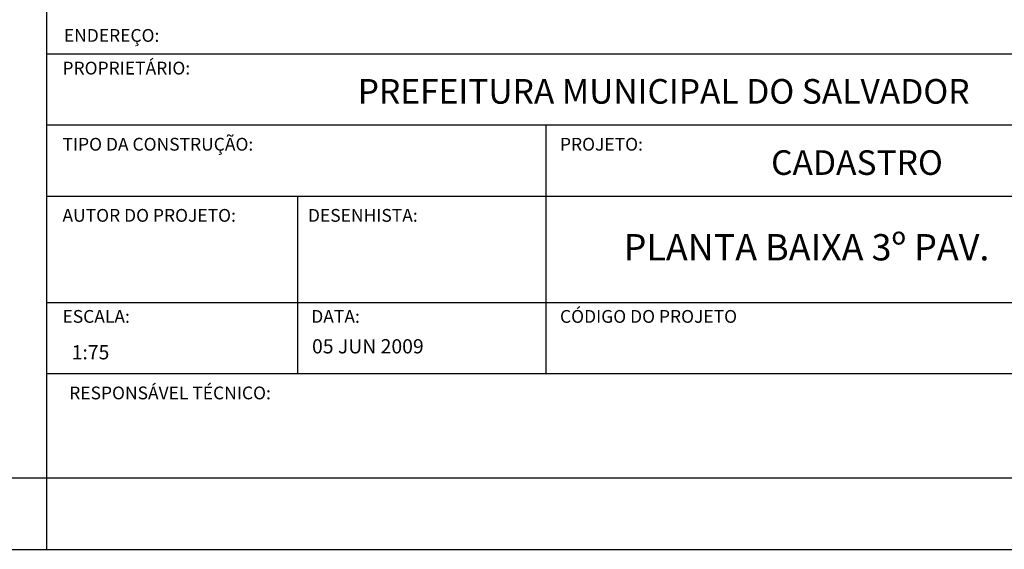
# Model space of a CAD drawing. Units: millimetres. Extents: x 352 to 791, y 45 to 224.
# Drawn here: x 421 to 431, y 112 to 118 of the extents above; entities that cross this region are included whole.
import ezdxf

# ---------------------------------------------------------------- set-up
doc = ezdxf.new("R2010")
doc.units = ezdxf.units.MM
doc.linetypes.add('HIDDEN', pattern=[0.375, 0.25, -0.125])
for name, color, linetype in [('DEMOLIR', 10, 'HIDDEN'), ('Janelas', 5, 'Continuous'), ('PAREDE', 7, 'Continuous'), ('TX-1', 2, 'Continuous'), ('TX-2', 7, 'Continuous')]:
    doc.layers.add(name, color=color, linetype=linetype)
doc.styles.add('ROMANS', font='ROMANS.SHX')

msp = doc.modelspace()

# ---------------------------------------------------------------- linework, layer by layer
at = {"layer": 'Janelas', "color": 7, "ltscale": 0.05}
for p, q in [((421.099, 113.146), (421.099, 122.054)), ((421.099, 117.628), (434.248, 117.628)), ((421.099, 116.878), (434.248, 116.878)), ((426.371, 114.252), (426.371, 116.878)), ((421.099, 116.127), (434.248, 116.127)), ((421.099, 116.127), (434.248, 116.127)), ((423.745, 116.127), (423.745, 114.252)), ((421.099, 115.002), (434.248, 115.002)), ((421.099, 114.252), (434.248, 114.252))]:
    msp.add_line(p, q, dxfattribs=at)
msp.add_lwpolyline([(373.873, 113.146), (373.873, 156.196), (434.248, 156.196), (434.248, 113.146), (373.873, 113.146)], dxfattribs=at)
at = {"layer": 'PAREDE', "ltscale": 0.1}
msp.add_line((421.099, 112.396), (421.099, 113.146), dxfattribs=at)
at = {"layer": 'PAREDE', "color": 8, "ltscale": 0.1}
msp.add_lwpolyline([(371.998, 156.946), (371.998, 112.396), (434.998, 112.396), (434.998, 156.946), (371.998, 156.946)], dxfattribs=at)

# ---------------------------------------------------------------- texts
at = {"layer": 'DEMOLIR', "color": 140, "style": 'ROMANS'}
for s, height, p in [('PREFEITURA MUNICIPAL DO SALVADOR', 0.25988, (424.381, 117.102)), ('CADASTRO', 0.2599, (428.744, 116.35)), ('PLANTA BAIXA 3º PAV.', 0.27792, (427.188, 115.447))]:
    msp.add_text(s, height=height, dxfattribs=at).set_placement(p)
at = {"layer": 'TX-1', "color": 9, "style": 'ROMANS'}
for s, height, p in [('ENDEREÇO:', 0.135, (421.28, 117.755)), ('PROPRIETÁRIO:', 0.13504, (421.265, 117.41)), ('TIPO DA CONSTRUÇÃO:', 0.13504, (421.265, 116.606)), ('PROJETO:', 0.135, (426.516, 116.606)), ('AUTOR DO PROJETO:', 0.13504, (421.265, 115.855)), ('DESENHISTA:', 0.13504, (423.856, 115.855)), ('CÓDIGO DO PROJETO', 0.13504, (426.516, 114.788)), ('ESCALA:', 0.135, (421.265, 114.788)), ('DATA:', 0.135, (423.891, 114.788)), ('RESPONSÁVEL TÉCNICO:', 0.13504, (421.336, 113.98))]:
    msp.add_text(s, height=height, dxfattribs=at).set_placement(p)
at = {"layer": 'TX-2', "color": 9, "style": 'ROMANS'}
for s, height, p in [('1:75', 0.15, (421.362, 114.402)), ('05 JUN 2009', 0.15004, (423.899, 114.465))]:
    msp.add_text(s, height=height, dxfattribs=at).set_placement(p)

doc.saveas('drawing.dxf')
